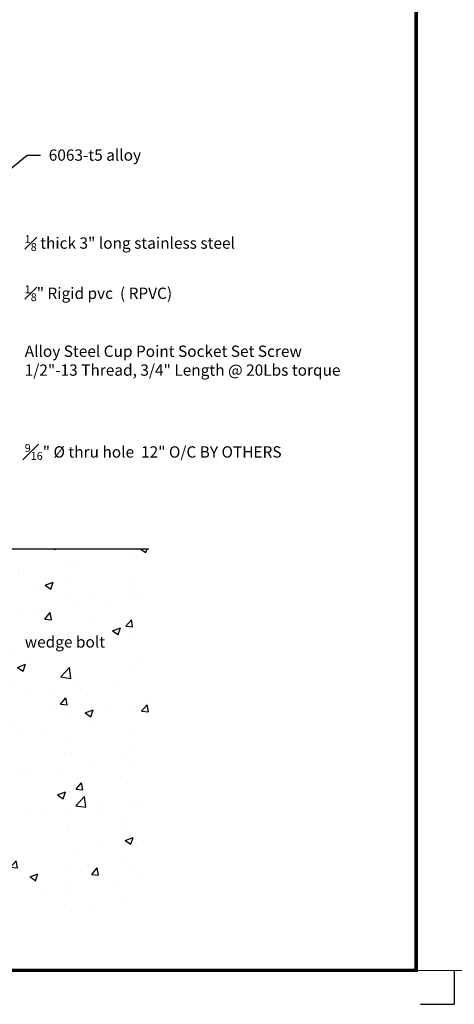
# Model space of a CAD drawing. Units: inches. Extents: x -500 to 210, y -112 to 565.
# Drawn here: x 60 to 65, y 398 to 409 of the extents above; entities that cross this region are included whole.
import ezdxf
from ezdxf.enums import TextEntityAlignment as Align

# ---------------------------------------------------------------- set-up
doc = ezdxf.new("R2010")
doc.units = ezdxf.units.IN
doc.header["$MEASUREMENT"] = 0
doc.linetypes.add('HIDDEN', pattern=[0.375, 0.25, -0.125])
doc.layers.add('3', color=3, linetype='Continuous')
doc.layers.add('TITLE_BLOCK', color=7, linetype='Continuous')
doc.layers.add('glass', color=102, linetype='Continuous', lineweight=20)
doc.layers.add('THICK', color=5, linetype='Continuous', lineweight=120)
doc.layers.add('SHEET', color=40, linetype='Continuous', plot=False)
doc.styles.add('ROMANT', font='romant', dxfattribs={"height": 0.091})
doc.styles.add('SIMPLEX-094', font='simplex.shx', dxfattribs={"height": 0.094})
doc.styles.get("Standard").update_dxf_attribs({"font": 'arial.ttf'})
doc.dimstyles.get("Standard").update_dxf_attribs({"dimtxt": 0.18, "dimasz": 0.18, "dimexe": 0.18, "dimexo": 0.0625, "dimgap": 0.09, "dimtad": 0, "dimtih": 1, "dimtoh": 1, "dimdec": 4, "dimzin": 0, "dimdsep": 46, "dimtxsty": 'Standard', "dimcen": 0.09, "dimadec": 0, "dimazin": 0, "dimtfac": 1, "dimtdec": 4, "dimtofl": 0, "dimtmove": 0, "dimatfit": 3, "dimfxl": 1, "dimtolj": 1, "dimtzin": 0, "dimarcsym": 0})

# ---------------------------------------------------------------- blocks, each defined once
blk = doc.blocks.new('PRL_ARCH_P')
at = {"layer": 'THICK', "const_width": 0.025}
blk.add_lwpolyline([(-3.969, 0), (3.969, 0), (3.969, 10.437), (-3.969, 10.437)], close=True, dxfattribs=at)
for tag, height, style, width, p, p2 in [('PRODUCT', 0.25, 'ROMANT', 1.543709, (-1.169, 9.9803), (1.606, 9.9803)), ('DWG_NO_F', 0.094, 'SIMPLEX-094', 1.745692, (2.4398, 10.1462), (3.776, 10.1462)), ('TYPE1', 0.125, 'ROMANT', 4.688377, (-1.1792, 9.737), (1.6115, 9.737))]:
    blk.add_attdef(tag, text='', height=height, dxfattribs=dict(style=style, width=width)).set_placement(p, p2, align=Align.FIT)
at = {"style": 'SIMPLEX-094'}
blk.add_attdef('DATE', (2.1704, 9.7663), '', height=0.094, dxfattribs=at)
at = {"layer": 'SHEET', "style": 'ROMANT'}
blk.add_attdef('SCALE', (-3.146, 8.9578), '', height=0.094, dxfattribs=at)

msp = doc.modelspace()

# ---------------------------------------------------------------- hatches: boundary and pattern name
at = {"layer": '3'}
h = msp.add_hatch(dxfattribs=at)
h.set_pattern_fill('AR-CONC', color=0, scale=0.125, style=0)
h.set_pattern_definition([(50, (45.61745, 504.6387), (0.896575, -0.07844), [0.09375, -1.03125]), (355, (45.61745, 504.6387), (-0.173439, 0.94024), [0.075, -0.825]), (100.4514, (45.6922, 504.6321), (0.723137, 0.8617994), [0.079675, -0.876428]), (46.1842, (45.6174, 504.8887), (1.334051, -0.206899), [0.140625, -1.546875]), (96.6356, (45.7286, 504.8714), (1.168328, 1.217647), [0.119513, -1.314641]), (351.1842, (45.6174, 504.8887), (1.168327, 1.217648), [0.1125, -1.2375]), (21, (45.74245, 504.8262), (0.746134, -0.5032736), [0.09375, -1.03125]), (326, (45.74245, 504.8262), (0.304144, 0.9064376), [0.075, -0.825]), (71.4514, (45.8046, 504.7842), (1.050278, 0.403163), [0.079675, -0.876428]), (37.5, (45.61745, 504.63868), (0.0151998, 0.4161173), [0, -0.815, 0, -0.8375, 0, -0.828125]), (7.5, (45.61745, 504.6387), (0.328837, 0.4930146), [0, -0.4775, 0, -0.79625, 0, -0.315625]), (327.5, (45.3387, 504.63868), (0.667278, -0.0281936), [0, -0.3125, 0, -0.975, 0, -1.29375]), (317.5, (45.2137, 504.6387), (0.7289827, 0.1251312), [0, -0.40625, 0, -0.6475, 0, -0.91875])])
h.paths.add_polyline_path([(57.996184, 403.323314), (55.188788, 403.323314), (55.188788, 399.323314), (61.188788, 399.323314), (61.188788, 403.323314), (58.382365, 403.323314), (58.382365, 400.066586), (58.189275, 399.986605), (57.996184, 400.066586)])

# ---------------------------------------------------------------- linework, layer by layer
msp.add_line((55.188788, 403.323314), (61.188788, 403.323314))
at = {"layer": 'glass'}
msp.add_xline((43.189275, 398.664741), (1, 0), dxfattribs=at)
at = {"layer": 'SHEET'}
for p in [(64.564275, 398.664741), (64.189275, 398.289741)]:
    msp.add_line(p, (64.564275, 398.289741), dxfattribs=at)

# ---------------------------------------------------------------- block references
at = {"layer": 'TITLE_BLOCK', "xscale": 1.5, "yscale": 1.5, "zscale": 1.5}
msp.add_blockref('PRL_ARCH_P', (58.189275, 398.664741), dxfattribs=at)

# ---------------------------------------------------------------- texts
at = {"layer": '3', "color": 0, "linetype": 'HIDDEN', "char_height": 0.125, "attachment_point": 1}
for s, insert in [('{\\C256;6063-t5 alloy\\H1.4208x; }', (60.084463, 407.734794)), ('{\\C256;Alloy Steel Cup Point Socket Set Screw \\H1.4337x; \\H0.69748x;\\P1/2"-13 Thread, 3/4" Length @ 20Lbs torque\\H1.7072x; }', (59.819298, 405.56757)), ('\\A1;{\\H0.7x;\\C256;\\S9#16;\\H1.4286x;" Ø thru hole  12" O/C BY OTHERS\\H1.8462x; }', (59.819298, 404.479681)), ('\\A1;{\\fArial Baltic|b0|i0|c0|p34;\\C256;wedge bolt\\H1.4167x; }', (59.819298, 402.355661))]:
    msp.add_mtext(s, dxfattribs=dict(at, insert=insert))
for s, insert, width in [('\\A1;{\\fArial Baltic|b0|i0|c0|p34;\\H0.7x;\\C256;\\S1#8;\\H1.4286x; thick 3" long stainless steel\\H1.8343x; }', (59.819298, 406.787467), 2.3555674), ('\\A1;{\\fArial Baltic|b0|i0|c0|p34;\\H0.7x;\\C256;\\S1#8;\\H1.4286x;" Rigid pvc  ( RPVC)\\H1.8343x; }', (59.819298, 406.232996), 2.80697062)]:
    msp.add_mtext(s, dxfattribs=dict(at, insert=insert, width=width))

# ---------------------------------------------------------------- leaders
at = {"layer": '3', "color": 0}
msp.add_leader([(59.376775, 407.288281), (59.847791, 407.672294), (59.994463, 407.672294)], dimstyle='Standard', override={"dimgap": 0.09, "dimtad": 0, "dimlfac": 1, "dimadec": 0}, dxfattribs=at)

doc.saveas('drawing.dxf')
